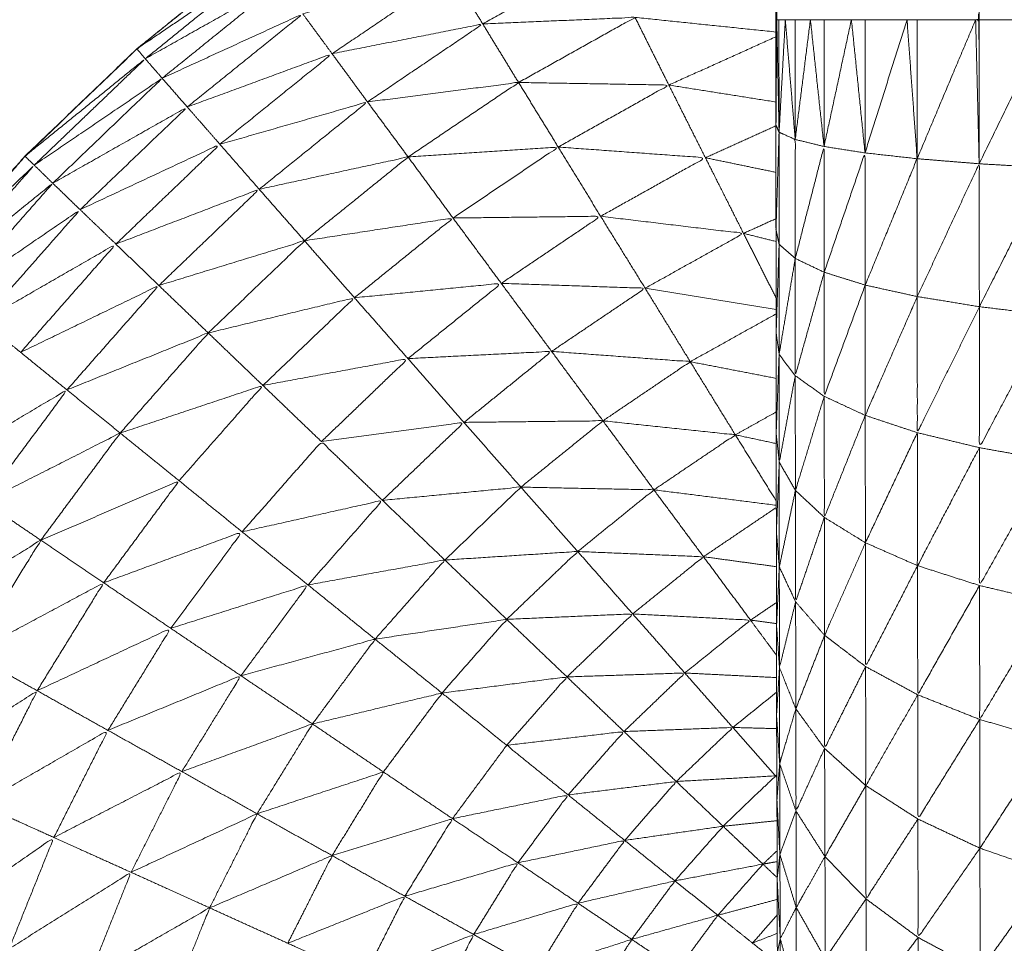
# Model space of a CAD drawing. Units: millimetres. Extents: x 2071.61 to 2078.43, y 2339.97 to 2348.38.
# Drawn here: x 2074.96 to 2074.96, y 2347.48 to 2347.49 of the extents above; entities that cross this region are included whole.
import ezdxf

# ---------------------------------------------------------------- set-up
doc = ezdxf.new("R2010")
doc.units = ezdxf.units.MM
doc.layers.get('0').update_dxf_attribs({"lineweight": 5})

msp = doc.modelspace()

# ---------------------------------------------------------------- linework, layer by layer
for points, knots in [([(2074.9625025, 2347.5031547), (2074.962502, 2347.5029842), (2074.9625015, 2347.5028137), (2074.962501, 2347.5026262), (2074.9625005, 2347.5024387), (2074.9625, 2347.5022352), (2074.9624995, 2347.5020317), (2074.9624985, 2347.5018137), (2074.9624975, 2347.5015957), (2074.9624975, 2347.5013647), (2074.9624975, 2347.5011337), (2074.962497, 2347.5008917), (2074.9624965, 2347.5006497), (2074.962496, 2347.5003982), (2074.9624955, 2347.5001467), (2074.9624955, 2347.4998872), (2074.9624955, 2347.4996277), (2074.962495, 2347.4993627), (2074.9624945, 2347.4990977), (2074.9624945, 2347.4988287), (2074.9624945, 2347.4985597), (2074.9624945, 2347.4982887), (2074.9624945, 2347.4980177), (2074.9624945, 2347.4925177), (2074.9624945, 2347.4870177), (2074.9624945, 2347.4867467), (2074.9624945, 2347.4864757), (2074.9624945, 2347.4862072), (2074.9624945, 2347.4859387), (2074.962495, 2347.4856732), (2074.9624955, 2347.4854077), (2074.9624955, 2347.4851487), (2074.9624955, 2347.4848897), (2074.962496, 2347.4846382), (2074.9624965, 2347.4843867), (2074.962497, 2347.4841442), (2074.9624975, 2347.4839017), (2074.9624975, 2347.4836712), (2074.9624975, 2347.4834407), (2074.9624985, 2347.4832227), (2074.9624995, 2347.4830047), (2074.9625, 2347.4828012), (2074.9625005, 2347.4825977), (2074.962501, 2347.4824097), (2074.9625015, 2347.4822217), (2074.962502, 2347.4820517), (2074.9625025, 2347.4818817)], [-13, -13, -13, -12, -12, -11, -11, -10, -10, -9, -9, -8, -8, -7, -7, -6, -6, -5, -5, -4, -4, -3, -3, -2, -2, -1, -1, 0, 0, 1, 1, 2, 2, 3, 3, 4, 4, 5, 5, 6, 6, 7, 7, 8, 8, 9, 9, 10, 10, 10]), ([(2074.9624945, 2347.4870177), (2074.9624965, 2347.4870177), (2074.9624985, 2347.4870177), (2074.9624985, 2347.4925177), (2074.9624985, 2347.4980177)], [1, 1, 1, 2, 2, 3, 3, 3]), ([(2074.9635215, 2347.4870177), (2074.9635305, 2347.4870177), (2074.9635395, 2347.4870177), (2074.9635395, 2347.4925177), (2074.9635395, 2347.4980177)], [0, 0, 0, 1, 1, 2, 2, 2]), ([(2074.9560125, 2347.4798177), (2074.9560335, 2347.4802162), (2074.9560545, 2347.4806147), (2074.956105, 2347.4810102), (2074.9561555, 2347.4814057), (2074.9562395, 2347.4817952), (2074.9563235, 2347.4821847), (2074.9564405, 2347.4825657), (2074.9565575, 2347.4829467), (2074.956706, 2347.4833167), (2074.9568545, 2347.4836867), (2074.957034, 2347.4840422), (2074.9572135, 2347.4843977), (2074.9574225, 2347.4847372), (2074.9576315, 2347.4850767), (2074.9578685, 2347.4853972), (2074.9581055, 2347.4857177), (2074.9583685, 2347.4860167), (2074.9586315, 2347.4863157), (2074.9589195, 2347.4865917), (2074.9592075, 2347.4868677), (2074.9595175, 2347.4871182), (2074.9598275, 2347.4873687), (2074.960158, 2347.4875917), (2074.9604885, 2347.4878147), (2074.9608365, 2347.4880092), (2074.9611845, 2347.4882037), (2074.9615475, 2347.4883682), (2074.9619105, 2347.4885327), (2074.9622025, 2347.4886356), (2074.9624946, 2347.4887385)], [36, 36, 36, 37, 37, 38, 38, 39, 39, 40, 40, 41, 41, 42, 42, 43, 43, 44, 44, 45, 45, 46, 46, 47, 47, 48, 48, 49, 49, 50, 50, 50.77663, 50.77663, 50.77663]), ([(2074.9604888, 2347.4878142), (2074.9601592, 2347.4875915), (2074.9598295, 2347.4873687), (2074.9595191, 2347.4871182), (2074.9592086, 2347.4868678)], [24.00104, 24.00104, 24.00104, 25, 25, 25.999855, 25.999855, 25.999855]), ([(2074.9608255, 2347.4872577), (2074.961218, 2347.4873012), (2074.9616105, 2347.4873447), (2074.9612985, 2347.4871702), (2074.9609865, 2347.4869957)], [0, 0, 0, 1, 1, 2, 2, 2]), ([(2074.9592505, 2347.4868167), (2074.959229, 2347.4868422), (2074.9592075, 2347.4868677), (2074.959537, 2347.4870912), (2074.9598665, 2347.4873147), (2074.9595585, 2347.4870657), (2074.9592505, 2347.4868167)], [0, 0, 0, 1, 1, 2, 2, 3, 3, 3]), ([(2074.9600605, 2347.4870477), (2074.960443, 2347.4871527), (2074.9608255, 2347.4872577), (2074.9605185, 2347.4870502), (2074.9602115, 2347.4868427)], [0, 0, 0, 1, 1, 2, 2, 2]), ([(2074.9592505, 2347.4868167), (2074.9595975, 2347.4870117), (2074.9599445, 2347.4872067), (2074.959641, 2347.4869617), (2074.9593375, 2347.4867167)], [0, 0, 0, 1, 1, 2, 2, 2]), ([(2074.9593375, 2347.4867167), (2074.959699, 2347.4868822), (2074.9600605, 2347.4870477), (2074.9597635, 2347.4868082), (2074.9594665, 2347.4865687)], [0, 0, 0, 1, 1, 2, 2, 2]), ([(2074.9609865, 2347.4869957), (2074.961378, 2347.4870127), (2074.9617695, 2347.4870297), (2074.96147, 2347.4868622), (2074.9611705, 2347.4866947)], [0, 0, 0, 1, 1, 2, 2, 2]), ([(2074.9602115, 2347.4868427), (2074.960599, 2347.4869192), (2074.9609865, 2347.4869957), (2074.96069, 2347.4867952), (2074.9603935, 2347.4865947)], [0, 0, 0, 1, 1, 2, 2, 2]), ([(2074.959208, 2347.4868672), (2074.9589208, 2347.4865914), (2074.9586335, 2347.4863157), (2074.95837, 2347.4860167), (2074.9581065, 2347.4857177)], [26.000961, 26.000961, 26.000961, 27, 27, 28, 28, 28]), ([(2074.9594665, 2347.4865687), (2074.959839, 2347.4867057), (2074.9602115, 2347.4868427), (2074.959923, 2347.4866097), (2074.9596345, 2347.4863767)], [0, 0, 0, 1, 1, 2, 2, 2]), ([(2074.9586795, 2347.4862697), (2074.9586555, 2347.4862927), (2074.9586315, 2347.4863157), (2074.958941, 2347.4865662), (2074.9592505, 2347.4868167), (2074.958965, 2347.4865432), (2074.9586795, 2347.4862697)], [0, 0, 0, 1, 1, 2, 2, 3, 3, 3]), ([(2074.9586795, 2347.4862697), (2074.9590085, 2347.4864932), (2074.9593375, 2347.4867167), (2074.959056, 2347.4864467), (2074.9587745, 2347.4861767)], [0, 0, 0, 1, 1, 2, 2, 2]), ([(2074.9603935, 2347.4865947), (2074.960782, 2347.4866447), (2074.9611705, 2347.4866947), (2074.9608865, 2347.4865032), (2074.9606025, 2347.4863117)], [0, 0, 0, 1, 1, 2, 2, 2]), ([(2074.9611705, 2347.4866947), (2074.961557, 2347.4866882), (2074.9619435, 2347.4866817), (2074.961659, 2347.4865222), (2074.9613745, 2347.4863627)], [0, 0, 0, 1, 1, 2, 2, 2]), ([(2074.9596345, 2347.4863767), (2074.960014, 2347.4864857), (2074.9603935, 2347.4865947), (2074.960115, 2347.4863702), (2074.9598365, 2347.4861457)], [0, 0, 0, 1, 1, 2, 2, 2]), ([(2074.9587745, 2347.4861767), (2074.9591205, 2347.4863727), (2074.9594665, 2347.4865687), (2074.959191, 2347.4863047), (2074.9589155, 2347.4860407)], [0, 0, 0, 1, 1, 2, 2, 2]), ([(2074.9625105, 2347.4858627), (2074.9625105, 2347.4861507), (2074.9625105, 2347.4864387), (2074.9625025, 2347.4861887), (2074.9624945, 2347.4859387)], [0, 0, 0, 1, 1, 2, 2, 2]), ([(2074.9625105, 2347.4864387), (2074.962552, 2347.4864202), (2074.9625935, 2347.4864017), (2074.9625935, 2347.4860957), (2074.9625935, 2347.4857897)], [0, 0, 0, 1, 1, 2, 2, 2]), ([(2074.9589155, 2347.4860407), (2074.959275, 2347.4862087), (2074.9596345, 2347.4863767), (2074.959367, 2347.4861202), (2074.9590995, 2347.4858637)], [0, 0, 0, 1, 1, 2, 2, 2]), ([(2074.9606025, 2347.4863117), (2074.9609885, 2347.4863372), (2074.9613745, 2347.4863627), (2074.961104, 2347.4861802), (2074.9608335, 2347.4859977)], [0, 0, 0, 1, 1, 2, 2, 2]), ([(2074.9613745, 2347.4863627), (2074.961753, 2347.4863352), (2074.9621315, 2347.4863077), (2074.961862, 2347.4861572), (2074.9615925, 2347.4860067)], [0, 0, 0, 1, 1, 2, 2, 2]), ([(2074.9627425, 2347.4857187), (2074.962742, 2347.4860422), (2074.9627415, 2347.4863657), (2074.9626675, 2347.4860777), (2074.9625935, 2347.4857897)], [0, 0, 0, 1, 1, 2, 2, 2]), ([(2074.9629535, 2347.4856527), (2074.962953, 2347.4859927), (2074.9629525, 2347.4863327), (2074.9628475, 2347.4860257), (2074.9627425, 2347.4857187)], [0, 0, 0, 1, 1, 2, 2, 2]), ([(2074.9598365, 2347.4861457), (2074.9602195, 2347.4862287), (2074.9606025, 2347.4863117), (2074.960336, 2347.4860962), (2074.9600695, 2347.4858807)], [0, 0, 0, 1, 1, 2, 2, 2]), ([(2074.9632215, 2347.4855937), (2074.963221, 2347.4859482), (2074.9632205, 2347.4863027), (2074.963087, 2347.4859777), (2074.9629535, 2347.4856527)], [0, 0, 0, 1, 1, 2, 2, 2]), ([(2074.9635405, 2347.4855417), (2074.96354, 2347.4859092), (2074.9635395, 2347.4862767), (2074.9633805, 2347.4859352), (2074.9632215, 2347.4855937)], [0, 0, 0, 1, 1, 2, 2, 2]), ([(2074.9581565, 2347.4856757), (2074.958131, 2347.4856967), (2074.9581055, 2347.4857177), (2074.9583925, 2347.4859937), (2074.9586795, 2347.4862697), (2074.958418, 2347.4859727), (2074.9581565, 2347.4856757)], [0, 0, 0, 1, 1, 2, 2, 3, 3, 3]), ([(2074.9639025, 2347.4854977), (2074.9639025, 2347.4858767), (2074.9639025, 2347.4862557), (2074.9637215, 2347.4858987), (2074.9635405, 2347.4855417)], [0, 0, 0, 1, 1, 2, 2, 2]), ([(2074.9581565, 2347.4856757), (2074.9584655, 2347.4859262), (2074.9587745, 2347.4861767), (2074.958517, 2347.4858837), (2074.9582595, 2347.4855907)], [0, 0, 0, 1, 1, 2, 2, 2]), ([(2074.9590995, 2347.4858637), (2074.959468, 2347.4860047), (2074.9598365, 2347.4861457), (2074.9595785, 2347.4858982), (2074.9593205, 2347.4856507)], [0, 0, 0, 1, 1, 2, 2, 2]), ([(2074.9582595, 2347.4855907), (2074.9585875, 2347.4858157), (2074.9589155, 2347.4860407), (2074.9586635, 2347.4857542), (2074.9584115, 2347.4854677)], [0, 0, 0, 1, 1, 2, 2, 2]), ([(2074.9600695, 2347.4858807), (2074.9604515, 2347.4859392), (2074.9608335, 2347.4859977), (2074.96058, 2347.4857927), (2074.9603265, 2347.4855877)], [0, 0, 0, 1, 1, 2, 2, 2]), ([(2074.9608335, 2347.4859977), (2074.961213, 2347.4860022), (2074.9615925, 2347.4860067), (2074.961337, 2347.4858342), (2074.9610815, 2347.4856617)], [0, 0, 0, 1, 1, 2, 2, 2]), ([(2074.9615925, 2347.4860067), (2074.96196, 2347.4859627), (2074.9623275, 2347.4859187), (2074.9620745, 2347.4857777), (2074.9618215, 2347.4856367)], [0, 0, 0, 1, 1, 2, 2, 2]), ([(2074.9682905, 2347.4859387), (2074.9682815, 2347.4859007), (2074.9682725, 2347.4858627), (2074.9682295, 2347.4858262), (2074.9681865, 2347.4857897), (2074.9681105, 2347.4857542), (2074.9680345, 2347.4857187), (2074.967928, 2347.4856857), (2074.9678215, 2347.4856527), (2074.9676865, 2347.4856232), (2074.9675515, 2347.4855937), (2074.967391, 2347.4855677), (2074.9672305, 2347.4855417), (2074.9670485, 2347.4855197), (2074.9668665, 2347.4854977), (2074.966667, 2347.4854812), (2074.9664675, 2347.4854647), (2074.966256, 2347.4854532), (2074.9660445, 2347.4854417), (2074.965825, 2347.4854362), (2074.9656055, 2347.4854307), (2074.9653835, 2347.4854307), (2074.9651615, 2347.4854307), (2074.964942, 2347.4854362), (2074.9647225, 2347.4854417), (2074.964511, 2347.4854532), (2074.9642995, 2347.4854647), (2074.964101, 2347.4854812), (2074.9639025, 2347.4854977), (2074.9637215, 2347.4855197), (2074.9635405, 2347.4855417), (2074.963381, 2347.4855677), (2074.9632215, 2347.4855937), (2074.9630875, 2347.4856232), (2074.9629535, 2347.4856527), (2074.962848, 2347.4856857), (2074.9627425, 2347.4857187), (2074.962668, 2347.4857542), (2074.9625935, 2347.4857897), (2074.962552, 2347.4858262), (2074.9625105, 2347.4858627), (2074.9625025, 2347.4859007), (2074.9624945, 2347.4859387), (2074.9624946, 2347.4859388), (2074.9624947, 2347.4859389)], [10, 10, 10, 11, 11, 12, 12, 13, 13, 14, 14, 15, 15, 16, 16, 17, 17, 18, 18, 19, 19, 20, 20, 21, 21, 22, 22, 23, 23, 24, 24, 25, 25, 26, 26, 27, 27, 28, 28, 29, 29, 30, 30, 31, 31, 31.002603, 31.002603, 31.002603]), ([(2074.9593205, 2347.4856507), (2074.959695, 2347.4857657), (2074.9600695, 2347.4858807), (2074.959822, 2347.4856437), (2074.9595745, 2347.4854067)], [0, 0, 0, 1, 1, 2, 2, 2]), ([(2074.9625935, 2347.4857897), (2074.962552, 2347.4855432), (2074.9625105, 2347.4852967), (2074.9625105, 2347.4855797), (2074.9625105, 2347.4858627)], [0, 0, 0, 1, 1, 2, 2, 2]), ([(2074.9584115, 2347.4854677), (2074.9587555, 2347.4856657), (2074.9590995, 2347.4858637), (2074.9588545, 2347.4855852), (2074.9586095, 2347.4853067)], [0, 0, 0, 1, 1, 2, 2, 2]), ([(2074.9627425, 2347.4857187), (2074.962668, 2347.4854527), (2074.9625935, 2347.4851867), (2074.9625935, 2347.4854882), (2074.9625935, 2347.4857897)], [0, 0, 0, 1, 1, 2, 2, 2]), ([(2074.9629535, 2347.4856527), (2074.962848, 2347.4853667), (2074.9627425, 2347.4850807), (2074.9627425, 2347.4853997), (2074.9627425, 2347.4857187)], [0, 0, 0, 1, 1, 2, 2, 2]), ([(2074.9603265, 2347.4855877), (2074.960704, 2347.4856247), (2074.9610815, 2347.4856617), (2074.9608415, 2347.4854682), (2074.9606015, 2347.4852747)], [0, 0, 0, 1, 1, 2, 2, 2]), ([(2074.9610815, 2347.4856617), (2074.9614515, 2347.4856492), (2074.9618215, 2347.4856367), (2074.961581, 2347.4854742), (2074.9613405, 2347.4853117)], [0, 0, 0, 1, 1, 2, 2, 2]), ([(2074.9586095, 2347.4853067), (2074.958965, 2347.4854787), (2074.9593205, 2347.4856507), (2074.959084, 2347.4853822), (2074.9588475, 2347.4851137)], [0, 0, 0, 1, 1, 2, 2, 2]), ([(2074.9632215, 2347.4855937), (2074.9630875, 2347.4852882), (2074.9629535, 2347.4849827), (2074.9629535, 2347.4853177), (2074.9629535, 2347.4856527)], [0, 0, 0, 1, 1, 2, 2, 2]), ([(2074.9595745, 2347.4854067), (2074.9599505, 2347.4854972), (2074.9603265, 2347.4855877), (2074.960091, 2347.4853622), (2074.9598555, 2347.4851367)], [0, 0, 0, 1, 1, 2, 2, 2]), ([(2074.9635405, 2347.4855417), (2074.963381, 2347.4852177), (2074.9632215, 2347.4848937), (2074.9632215, 2347.4852437), (2074.9632215, 2347.4855937)], [0, 0, 0, 1, 1, 2, 2, 2]), ([(2074.9639025, 2347.4854977), (2074.9637215, 2347.4851572), (2074.9635405, 2347.4848167), (2074.9635405, 2347.4851792), (2074.9635405, 2347.4855417)], [0, 0, 0, 1, 1, 2, 2, 2]), ([(2074.9588475, 2347.4851137), (2074.959211, 2347.4852602), (2074.9595745, 2347.4854067), (2074.959348, 2347.4851492), (2074.9591215, 2347.4848917)], [0, 0, 0, 1, 1, 2, 2, 2]), ([(2074.9606015, 2347.4852747), (2074.960971, 2347.4852932), (2074.9613405, 2347.4853117), (2074.961115, 2347.4851292), (2074.9608895, 2347.4849467)], [0, 0, 0, 1, 1, 2, 2, 2]), ([(2074.9613405, 2347.4853117), (2074.961697, 2347.4852852), (2074.9620535, 2347.4852587), (2074.961829, 2347.4851067), (2074.9616045, 2347.4849547)], [0, 0, 0, 1, 1, 2, 2, 2]), ([(2074.9598555, 2347.4851367), (2074.9602285, 2347.4852057), (2074.9606015, 2347.4852747), (2074.960379, 2347.4850612), (2074.9601565, 2347.4848477)], [0, 0, 0, 1, 1, 2, 2, 2]), ([(2074.9625935, 2347.4851867), (2074.9625525, 2347.4849642), (2074.9625115, 2347.4847417), (2074.962511, 2347.4850192), (2074.9625105, 2347.4852967)], [0, 0, 0, 1, 1, 2, 2, 2]), ([(2074.9627425, 2347.4850807), (2074.9626685, 2347.4848387), (2074.9625945, 2347.4845967), (2074.962594, 2347.4848917), (2074.9625935, 2347.4851867)], [0, 0, 0, 1, 1, 2, 2, 2]), ([(2074.9581685, 2347.4847107), (2074.958508, 2347.4849122), (2074.9588475, 2347.4851137), (2074.958635, 2347.4848257), (2074.9584225, 2347.4845377)], [0, 0, 0, 1, 1, 2, 2, 2]), ([(2074.9591215, 2347.4848917), (2074.9594885, 2347.4850142), (2074.9598555, 2347.4851367), (2074.95964, 2347.4848917), (2074.9594245, 2347.4846467)], [0, 0, 0, 1, 1, 2, 2, 2]), ([(2074.9629535, 2347.4849827), (2074.9628485, 2347.4847202), (2074.9627435, 2347.4844577), (2074.962743, 2347.4847692), (2074.9627425, 2347.4850807)], [0, 0, 0, 1, 1, 2, 2, 2]), ([(2074.9608895, 2347.4849467), (2074.961247, 2347.4849507), (2074.9616045, 2347.4849547), (2074.9613935, 2347.4847842), (2074.9611825, 2347.4846137)], [0, 0, 0, 1, 1, 2, 2, 2]), ([(2074.9616045, 2347.4849547), (2074.961945, 2347.4849187), (2074.9622855, 2347.4848827), (2074.962076, 2347.4847412), (2074.9618665, 2347.4845997)], [0, 0, 0, 1, 1, 2, 2, 2]), ([(2074.9601565, 2347.4848477), (2074.960523, 2347.4848972), (2074.9608895, 2347.4849467), (2074.96068, 2347.4847462), (2074.9604705, 2347.4845457)], [0, 0, 0, 1, 1, 2, 2, 2]), ([(2074.9584225, 2347.4845377), (2074.958772, 2347.4847147), (2074.9591215, 2347.4848917), (2074.9589175, 2347.4846162), (2074.9587135, 2347.4843407)], [0, 0, 0, 1, 1, 2, 2, 2]), ([(2074.9635405, 2347.4848167), (2074.9633815, 2347.4845132), (2074.9632225, 2347.4842097), (2074.963222, 2347.4845517), (2074.9632215, 2347.4848937)], [0, 0, 0, 1, 1, 2, 2, 2]), ([(2074.9604705, 2347.4845457), (2074.9603135, 2347.4846967), (2074.9601565, 2347.4848477), (2074.9599525, 2347.4846157), (2074.9597485, 2347.4843837)], [0, 0, 0, 1, 1, 2, 2, 2]), ([(2074.9639025, 2347.4847517), (2074.963722, 2347.4844297), (2074.9635415, 2347.4841077), (2074.963541, 2347.4844622), (2074.9635405, 2347.4848167)], [0, 0, 0, 1, 1, 2, 2, 2]), ([(2074.9625945, 2347.4845967), (2074.962553, 2347.4844002), (2074.9625115, 2347.4842037), (2074.9625115, 2347.4844727), (2074.9625115, 2347.4847417)], [0, 0, 0, 1, 1, 2, 2, 2]), ([(2074.9587135, 2347.4843407), (2074.959069, 2347.4844937), (2074.9594245, 2347.4846467), (2074.9592305, 2347.4843842), (2074.9590365, 2347.4841217)], [0, 0, 0, 1, 1, 2, 2, 2]), ([(2074.9604705, 2347.4845457), (2074.9608265, 2347.4845797), (2074.9611825, 2347.4846137), (2074.960987, 2347.4844262), (2074.9607915, 2347.4842387)], [0, 0, 0, 1, 1, 2, 2, 2]), ([(2074.9611825, 2347.4846137), (2074.9615245, 2347.4846067), (2074.9618665, 2347.4845997), (2074.9616705, 2347.4844412), (2074.9614745, 2347.4842827)], [0, 0, 0, 1, 1, 2, 2, 2]), ([(2074.9627435, 2347.4844577), (2074.9626695, 2347.4842407), (2074.9625955, 2347.4840237), (2074.962595, 2347.4843102), (2074.9625945, 2347.4845967)], [0, 0, 0, 1, 1, 2, 2, 2]), ([(2074.9597485, 2347.4843837), (2074.9601095, 2347.4844647), (2074.9604705, 2347.4845457), (2074.960279, 2347.4843282), (2074.9600875, 2347.4841107)], [0, 0, 0, 1, 1, 2, 2, 2]), ([(2074.9629545, 2347.4843277), (2074.9628495, 2347.4840897), (2074.9627445, 2347.4838517), (2074.962744, 2347.4841547), (2074.9627435, 2347.4844577)], [0, 0, 0, 1, 1, 2, 2, 2]), ([(2074.9580465, 2347.4839287), (2074.95838, 2347.4841347), (2074.9587135, 2347.4843407), (2074.958534, 2347.4840487), (2074.9583545, 2347.4837567)], [0, 0, 0, 1, 1, 2, 2, 2]), ([(2074.9590365, 2347.4841217), (2074.9593925, 2347.4842527), (2074.9597485, 2347.4843837), (2074.959565, 2347.4841357), (2074.9593815, 2347.4838877)], [0, 0, 0, 1, 1, 2, 2, 2]), ([(2074.9632225, 2347.4842097), (2074.963089, 2347.4839502), (2074.9629555, 2347.4836907), (2074.962955, 2347.4840092), (2074.9629545, 2347.4843277)], [0, 0, 0, 1, 1, 2, 2, 2]), ([(2074.9607915, 2347.4842387), (2074.961133, 2347.4842607), (2074.9614745, 2347.4842827), (2074.961292, 2347.4841082), (2074.9611095, 2347.4839337)], [0, 0, 0, 1, 1, 2, 2, 2]), ([(2074.9614745, 2347.4842827), (2074.961798, 2347.4842692), (2074.9621215, 2347.4842557), (2074.9619395, 2347.4841087), (2074.9617575, 2347.4839617)], [0, 0, 0, 1, 1, 2, 2, 2]), ([(2074.9600875, 2347.4841107), (2074.9604395, 2347.4841747), (2074.9607915, 2347.4842387), (2074.960612, 2347.4840352), (2074.9604325, 2347.4838317)], [0, 0, 0, 1, 1, 2, 2, 2]), ([(2074.9625955, 2347.4840237), (2074.962554, 2347.4838547), (2074.9625125, 2347.4836857), (2074.962512, 2347.4839447), (2074.9625115, 2347.4842037)], [0, 0, 0, 1, 1, 2, 2, 2]), ([(2074.9635415, 2347.4841077), (2074.9633825, 2347.4838267), (2074.9632235, 2347.4835457), (2074.963223, 2347.4838777), (2074.9632225, 2347.4842097)], [0, 0, 0, 1, 1, 2, 2, 2]), ([(2074.9583545, 2347.4837567), (2074.9586955, 2347.4839392), (2074.9590365, 2347.4841217), (2074.9588655, 2347.4838442), (2074.9586945, 2347.4835667)], [0, 0, 0, 1, 1, 2, 2, 2]), ([(2074.9593815, 2347.4838877), (2074.9597345, 2347.4839992), (2074.9600875, 2347.4841107), (2074.959915, 2347.4838772), (2074.9597425, 2347.4836437)], [0, 0, 0, 1, 1, 2, 2, 2]), ([(2074.9639035, 2347.4840217), (2074.963723, 2347.4837202), (2074.9635425, 2347.4834187), (2074.963542, 2347.4837632), (2074.9635415, 2347.4841077)], [0, 0, 0, 1, 1, 2, 2, 2]), ([(2074.9627445, 2347.4838517), (2074.9626705, 2347.4836627), (2074.9625965, 2347.4834737), (2074.962596, 2347.4837487), (2074.9625955, 2347.4840237)], [0, 0, 0, 1, 1, 2, 2, 2]), ([(2074.9611095, 2347.4839337), (2074.9614335, 2347.4839477), (2074.9617575, 2347.4839617), (2074.9615885, 2347.4837997), (2074.9614195, 2347.4836377)], [0, 0, 0, 1, 1, 2, 2, 2]), ([(2074.9617575, 2347.4839617), (2074.9620605, 2347.4839457), (2074.9623635, 2347.4839297), (2074.9621945, 2347.4837937), (2074.9620255, 2347.4836577)], [0, 0, 0, 1, 1, 2, 2, 2]), ([(2074.9604325, 2347.4838317), (2074.960771, 2347.4838827), (2074.9611095, 2347.4839337), (2074.960943, 2347.4837442), (2074.9607765, 2347.4835547)], [0, 0, 0, 1, 1, 2, 2, 2]), ([(2074.9586945, 2347.4835667), (2074.959038, 2347.4837272), (2074.9593815, 2347.4838877), (2074.95922, 2347.4836252), (2074.9590585, 2347.4833627)], [0, 0, 0, 1, 1, 2, 2, 2]), ([(2074.9629555, 2347.4836907), (2074.96285, 2347.4834802), (2074.9627445, 2347.4832697), (2074.9627445, 2347.4835607), (2074.9627445, 2347.4838517)], [0, 0, 0, 1, 1, 2, 2, 2]), ([(2074.9597425, 2347.4836437), (2074.9600875, 2347.4837377), (2074.9604325, 2347.4838317), (2074.9602715, 2347.4836137), (2074.9601105, 2347.4833957)], [0, 0, 0, 1, 1, 2, 2, 2]), ([(2074.9625965, 2347.4834737), (2074.962555, 2347.4833327), (2074.9625135, 2347.4831917), (2074.962513, 2347.4834387), (2074.9625125, 2347.4836857)], [0, 0, 0, 1, 1, 2, 2, 2]), ([(2074.9632235, 2347.4835457), (2074.96309, 2347.4833122), (2074.9629565, 2347.4830787), (2074.962956, 2347.4833847), (2074.9629555, 2347.4836907)], [0, 0, 0, 1, 1, 2, 2, 2]), ([(2074.9590585, 2347.4833627), (2074.9594005, 2347.4835032), (2074.9597425, 2347.4836437), (2074.9595905, 2347.4833972), (2074.9594385, 2347.4831507)], [0, 0, 0, 1, 1, 2, 2, 2]), ([(2074.9607765, 2347.4835547), (2074.961098, 2347.4835962), (2074.9614195, 2347.4836377), (2074.9612645, 2347.4834617), (2074.9611095, 2347.4832857)], [0, 0, 0, 1, 1, 2, 2, 2]), ([(2074.9614195, 2347.4836377), (2074.9617225, 2347.4836477), (2074.9620255, 2347.4836577), (2074.961869, 2347.4835072), (2074.9617125, 2347.4833567)], [0, 0, 0, 1, 1, 2, 2, 2]), ([(2074.9580455, 2347.4831447), (2074.95837, 2347.4833557), (2074.9586945, 2347.4835667), (2074.9585475, 2347.4832752), (2074.9584005, 2347.4829837)], [0, 0, 0, 1, 1, 2, 2, 2]), ([(2074.9601105, 2347.4833957), (2074.9604435, 2347.4834752), (2074.9607765, 2347.4835547), (2074.960626, 2347.4833517), (2074.9604755, 2347.4831487)], [0, 0, 0, 1, 1, 2, 2, 2]), ([(2074.9635425, 2347.4834187), (2074.9633835, 2347.4831627), (2074.9632245, 2347.4829067), (2074.963224, 2347.4832262), (2074.9632235, 2347.4835457)], [0, 0, 0, 1, 1, 2, 2, 2]), ([(2074.9627445, 2347.4832697), (2074.962671, 2347.4831087), (2074.9625975, 2347.4829477), (2074.962597, 2347.4832107), (2074.9625965, 2347.4834737)], [0, 0, 0, 1, 1, 2, 2, 2]), ([(2074.9594385, 2347.4831507), (2074.9597745, 2347.4832732), (2074.9601105, 2347.4833957), (2074.959968, 2347.4831647), (2074.9598255, 2347.4829337)], [0, 0, 0, 1, 1, 2, 2, 2]), ([(2074.9584005, 2347.4829837), (2074.9587295, 2347.4831732), (2074.9590585, 2347.4833627), (2074.9589195, 2347.4830872), (2074.9587805, 2347.4828117)], [0, 0, 0, 1, 1, 2, 2, 2]), ([(2074.9611095, 2347.4832857), (2074.961411, 2347.4833212), (2074.9617125, 2347.4833567), (2074.961569, 2347.4831937), (2074.9614255, 2347.4830307)], [0, 0, 0, 1, 1, 2, 2, 2]), ([(2074.9617125, 2347.4833567), (2074.9619925, 2347.4833672), (2074.9622725, 2347.4833777), (2074.962127, 2347.4832387), (2074.9619815, 2347.4830997)], [0, 0, 0, 1, 1, 2, 2, 2]), ([(2074.9614255, 2347.4830307), (2074.9612675, 2347.4831582), (2074.9611095, 2347.4832857), (2074.96097, 2347.4830972), (2074.9608305, 2347.4829087)], [0, 0, 0, 1, 1, 2, 2, 2]), ([(2074.9629565, 2347.4830787), (2074.9628515, 2347.4828962), (2074.9627465, 2347.4827137), (2074.9627455, 2347.4829917), (2074.9627445, 2347.4832697)], [0, 0, 0, 1, 1, 2, 2, 2]), ([(2074.9625975, 2347.4829477), (2074.962556, 2347.4828367), (2074.9625145, 2347.4827257), (2074.962514, 2347.4829587), (2074.9625135, 2347.4831917)], [0, 0, 0, 1, 1, 2, 2, 2]), ([(2074.9587805, 2347.4828117), (2074.9591095, 2347.4829812), (2074.9594385, 2347.4831507), (2074.959308, 2347.4828917), (2074.9591775, 2347.4826327)], [0, 0, 0, 1, 1, 2, 2, 2]), ([(2074.9598255, 2347.4829337), (2074.9601505, 2347.4830412), (2074.9604755, 2347.4831487), (2074.9603435, 2347.4829337), (2074.9602115, 2347.4827187)], [0, 0, 0, 1, 1, 2, 2, 2]), ([(2074.9619815, 2347.4830997), (2074.962237, 2347.4831142), (2074.9624925, 2347.4831287), (2074.9623575, 2347.4829992), (2074.9622225, 2347.4828697)], [0, 0, 0, 1, 1, 2, 2, 2]), ([(2074.9614255, 2347.4830307), (2074.9617035, 2347.4830652), (2074.9619815, 2347.4830997), (2074.961849, 2347.4829482), (2074.9617165, 2347.4827967)], [0, 0, 0, 1, 1, 2, 2, 2]), ([(2074.9632245, 2347.4829067), (2074.963091, 2347.4827012), (2074.9629575, 2347.4824957), (2074.962957, 2347.4827872), (2074.9629565, 2347.4830787)], [0, 0, 0, 1, 1, 2, 2, 2]), ([(2074.9608305, 2347.4829087), (2074.961128, 2347.4829697), (2074.9614255, 2347.4830307), (2074.9612965, 2347.4828562), (2074.9611675, 2347.4826817)], [0, 0, 0, 1, 1, 2, 2, 2]), ([(2074.9591775, 2347.4826327), (2074.9595015, 2347.4827832), (2074.9598255, 2347.4829337), (2074.9597035, 2347.4826917), (2074.9595815, 2347.4824497)], [0, 0, 0, 1, 1, 2, 2, 2]), ([(2074.9627465, 2347.4827137), (2074.9626725, 2347.4825827), (2074.9625985, 2347.4824517), (2074.962598, 2347.4826997), (2074.9625975, 2347.4829477)], [0, 0, 0, 1, 1, 2, 2, 2]), ([(2074.9602115, 2347.4827187), (2074.960521, 2347.4828137), (2074.9608305, 2347.4829087), (2074.960708, 2347.4827092), (2074.9605855, 2347.4825097)], [0, 0, 0, 1, 1, 2, 2, 2]), ([(2074.9635435, 2347.4827567), (2074.9633845, 2347.4825272), (2074.9632255, 2347.4822977), (2074.963225, 2347.4826022), (2074.9632245, 2347.4829067)], [0, 0, 0, 1, 1, 2, 2, 2]), ([(2074.9617165, 2347.4827967), (2074.9619695, 2347.4828332), (2074.9622225, 2347.4828697), (2074.9620985, 2347.4827292), (2074.9619745, 2347.4825887)], [0, 0, 0, 1, 1, 2, 2, 2]), ([(2074.9581575, 2347.4823787), (2074.958469, 2347.4825952), (2074.9587805, 2347.4828117), (2074.9586655, 2347.4825257), (2074.9585505, 2347.4822397)], [0, 0, 0, 1, 1, 2, 2, 2]), ([(2074.9611675, 2347.4826817), (2074.961442, 2347.4827392), (2074.9617165, 2347.4827967), (2074.9615965, 2347.4826352), (2074.9614765, 2347.4824737)], [0, 0, 0, 1, 1, 2, 2, 2]), ([(2074.9625985, 2347.4824517), (2074.9625575, 2347.4823712), (2074.9625165, 2347.4822907), (2074.9625155, 2347.4825082), (2074.9625145, 2347.4827257)], [0, 0, 0, 1, 1, 2, 2, 2]), ([(2074.9639055, 2347.4826317), (2074.963725, 2347.4823787), (2074.9635445, 2347.4821257), (2074.963544, 2347.4824412), (2074.9635435, 2347.4827567)], [0, 0, 0, 1, 1, 2, 2, 2]), ([(2074.9595815, 2347.4824497), (2074.9598965, 2347.4825842), (2074.9602115, 2347.4827187), (2074.9600975, 2347.4824932), (2074.9599835, 2347.4822677)], [0, 0, 0, 1, 1, 2, 2, 2]), ([(2074.9605855, 2347.4825097), (2074.9608765, 2347.4825957), (2074.9611675, 2347.4826817), (2074.9610535, 2347.4824972), (2074.9609395, 2347.4823127)], [0, 0, 0, 1, 1, 2, 2, 2]), ([(2074.9619745, 2347.4825887), (2074.962201, 2347.4826317), (2074.9624275, 2347.4826747), (2074.9623115, 2347.4825432), (2074.9621955, 2347.4824117)], [0, 0, 0, 1, 1, 2, 2, 2]), ([(2074.9629575, 2347.4824957), (2074.9628525, 2347.4823422), (2074.9627475, 2347.4821887), (2074.962747, 2347.4824512), (2074.9627465, 2347.4827137)], [0, 0, 0, 1, 1, 2, 2, 2]), ([(2074.9585505, 2347.4822397), (2074.958864, 2347.4824362), (2074.9591775, 2347.4826327), (2074.9590695, 2347.4823637), (2074.9589615, 2347.4820947)], [0, 0, 0, 1, 1, 2, 2, 2]), ([(2074.9614765, 2347.4824737), (2074.9617255, 2347.4825312), (2074.9619745, 2347.4825887), (2074.9618635, 2347.4824382), (2074.9617525, 2347.4822877)], [0, 0, 0, 1, 1, 2, 2, 2]), ([(2074.9599835, 2347.4822677), (2074.9602845, 2347.4823887), (2074.9605855, 2347.4825097), (2074.96048, 2347.4823007), (2074.9603745, 2347.4820917)], [0, 0, 0, 1, 1, 2, 2, 2]), ([(2074.9609395, 2347.4823127), (2074.961208, 2347.4823932), (2074.9614765, 2347.4824737), (2074.961371, 2347.4823022), (2074.9612655, 2347.4821307)], [0, 0, 0, 1, 1, 2, 2, 2]), ([(2074.9632255, 2347.4822977), (2074.963092, 2347.4821207), (2074.9629585, 2347.4819437), (2074.962958, 2347.4822197), (2074.9629575, 2347.4824957)], [0, 0, 0, 1, 1, 2, 2, 2]), ([(2074.9589615, 2347.4820947), (2074.9592715, 2347.4822722), (2074.9595815, 2347.4824497), (2074.9594805, 2347.4821982), (2074.9593795, 2347.4819467)], [0, 0, 0, 1, 1, 2, 2, 2]), ([(2074.9627475, 2347.4821887), (2074.9626735, 2347.4820887), (2074.9625995, 2347.4819887), (2074.962599, 2347.4822202), (2074.9625985, 2347.4824517)], [0, 0, 0, 1, 1, 2, 2, 2]), ([(2074.9617525, 2347.4822877), (2074.961974, 2347.4823497), (2074.9621955, 2347.4824117), (2074.9620915, 2347.4822707), (2074.9619875, 2347.4821297)], [0, 0, 0, 1, 1, 2, 2, 2]), ([(2074.9603745, 2347.4820917), (2074.960657, 2347.4822022), (2074.9609395, 2347.4823127), (2074.960842, 2347.4821187), (2074.9607445, 2347.4819247)], [0, 0, 0, 1, 1, 2, 2, 2]), ([(2074.9612655, 2347.4821307), (2074.961509, 2347.4822092), (2074.9617525, 2347.4822877), (2074.961654, 2347.4821282), (2074.9615555, 2347.4819687)], [0, 0, 0, 1, 1, 2, 2, 2]), ([(2074.9625995, 2347.4819887), (2074.9625585, 2347.4819387), (2074.9625175, 2347.4818887), (2074.962517, 2347.4820897), (2074.9625165, 2347.4822907)], [0, 0, 0, 1, 1, 2, 2, 2]), ([(2074.9635445, 2347.4821257), (2074.9633855, 2347.4819242), (2074.9632265, 2347.4817227), (2074.963226, 2347.4820102), (2074.9632255, 2347.4822977)], [0, 0, 0, 1, 1, 2, 2, 2])]:
    msp.add_open_spline(points, degree=2, knots=knots)
for points in [[(2074.9608255, 2347.4872577), (2074.960906, 2347.4871267), (2074.9609865, 2347.4869957)], [(2074.9600605, 2347.4870477), (2074.960136, 2347.4869452), (2074.9602115, 2347.4868427)], [(2074.9617695, 2347.4870297), (2074.9621321, 2347.486992), (2074.9624946, 2347.4869543)], [(2074.9617695, 2347.4870297), (2074.9618565, 2347.4868557), (2074.9619435, 2347.4866817)], [(2074.9609865, 2347.4869957), (2074.9610785, 2347.4868452), (2074.9611705, 2347.4866947)], [(2074.9624985, 2347.4870177), (2074.9624965, 2347.4867467), (2074.9624945, 2347.4864757)], [(2074.9625105, 2347.4864387), (2074.9625045, 2347.4867282), (2074.9624985, 2347.4870177)], [(2074.9625095, 2347.4870177), (2074.962504, 2347.4870177), (2074.9624985, 2347.4870177)], [(2074.9625105, 2347.4864387), (2074.96251, 2347.4867282), (2074.9625095, 2347.4870177)], [(2074.9625425, 2347.4870177), (2074.962526, 2347.4870177), (2074.9625095, 2347.4870177)], [(2074.9625425, 2347.4870177), (2074.9625265, 2347.4867282), (2074.9625105, 2347.4864387)], [(2074.9625935, 2347.4864017), (2074.962568, 2347.4867097), (2074.9625425, 2347.4870177)], [(2074.9625935, 2347.4870177), (2074.962568, 2347.4870177), (2074.9625425, 2347.4870177)], [(2074.9625935, 2347.4864017), (2074.9625935, 2347.4867097), (2074.9625935, 2347.4870177)], [(2074.9626715, 2347.4870177), (2074.9626325, 2347.4867097), (2074.9625935, 2347.4864017)], [(2074.9626715, 2347.4870177), (2074.9626325, 2347.4870177), (2074.9625935, 2347.4870177)], [(2074.9627415, 2347.4870177), (2074.9627065, 2347.4870177), (2074.9626715, 2347.4870177)], [(2074.9627415, 2347.4863657), (2074.9627065, 2347.4866917), (2074.9626715, 2347.4870177)], [(2074.9627415, 2347.4863657), (2074.9627415, 2347.4866917), (2074.9627415, 2347.4870177)], [(2074.9628825, 2347.4870177), (2074.962812, 2347.4866917), (2074.9627415, 2347.4863657)], [(2074.9628825, 2347.4870177), (2074.962812, 2347.4870177), (2074.9627415, 2347.4870177)], [(2074.9629525, 2347.4863327), (2074.9629175, 2347.4866752), (2074.9628825, 2347.4870177)], [(2074.9629525, 2347.4870177), (2074.9629175, 2347.4870177), (2074.9628825, 2347.4870177)], [(2074.9629525, 2347.4863327), (2074.9629525, 2347.4866752), (2074.9629525, 2347.4870177)], [(2074.9631685, 2347.4870177), (2074.9630605, 2347.4866752), (2074.9629525, 2347.4863327)], [(2074.9631685, 2347.4870177), (2074.9630605, 2347.4870177), (2074.9629525, 2347.4870177)], [(2074.9632205, 2347.4870177), (2074.9631945, 2347.4870177), (2074.9631685, 2347.4870177)], [(2074.9632205, 2347.4863027), (2074.9631945, 2347.4866602), (2074.9631685, 2347.4870177)], [(2074.9632205, 2347.4863027), (2074.9632205, 2347.4866602), (2074.9632205, 2347.4870177)], [(2074.9635215, 2347.4870177), (2074.963371, 2347.4866602), (2074.9632205, 2347.4863027)], [(2074.9635215, 2347.4870177), (2074.963371, 2347.4870177), (2074.9632205, 2347.4870177)], [(2074.9635395, 2347.4862767), (2074.9635305, 2347.4866472), (2074.9635215, 2347.4870177)], [(2074.9635395, 2347.4862767), (2074.9635395, 2347.4866472), (2074.9635395, 2347.4870177)], [(2074.9639015, 2347.4870177), (2074.9637205, 2347.4870177), (2074.9635395, 2347.4870177)], [(2074.9639015, 2347.4870177), (2074.9637205, 2347.4866472), (2074.9635395, 2347.4862767)], [(2074.9624946, 2347.4869299), (2074.9622191, 2347.4868058), (2074.9619435, 2347.4866817)], [(2074.9602115, 2347.4868427), (2074.9603025, 2347.4867187), (2074.9603935, 2347.4865947)], [(2074.9592505, 2347.4868167), (2074.959294, 2347.4867667), (2074.9593375, 2347.4867167)], [(2074.9593375, 2347.4867167), (2074.959402, 2347.4866427), (2074.9594665, 2347.4865687)], [(2074.9611705, 2347.4866947), (2074.9612725, 2347.4865287), (2074.9613745, 2347.4863627)], [(2074.9619435, 2347.4866817), (2074.9622192, 2347.4866379), (2074.9624948, 2347.4865942)], [(2074.9619435, 2347.4866817), (2074.9620375, 2347.4864947), (2074.9621315, 2347.4863077)], [(2074.9603935, 2347.4865947), (2074.960498, 2347.4864532), (2074.9606025, 2347.4863117)], [(2074.9594665, 2347.4865687), (2074.9595505, 2347.4864727), (2074.9596345, 2347.4863767)], [(2074.9624949, 2347.4864726), (2074.9623132, 2347.4863901), (2074.9621315, 2347.4863077)], [(2074.9625105, 2347.4864387), (2074.9625025, 2347.4864572), (2074.9624945, 2347.4864757)], [(2074.9596345, 2347.4863767), (2074.9597355, 2347.4862612), (2074.9598365, 2347.4861457)], [(2074.9627415, 2347.4863657), (2074.9626675, 2347.4863837), (2074.9625935, 2347.4864017)], [(2074.9613745, 2347.4863627), (2074.9614835, 2347.4861847), (2074.9615925, 2347.4860067)], [(2074.9629525, 2347.4863327), (2074.962847, 2347.4863492), (2074.9627415, 2347.4863657)], [(2074.9632205, 2347.4863027), (2074.9630865, 2347.4863177), (2074.9629525, 2347.4863327)], [(2074.9586795, 2347.4862697), (2074.958727, 2347.4862232), (2074.9587745, 2347.4861767)], [(2074.9606025, 2347.4863117), (2074.960718, 2347.4861547), (2074.9608335, 2347.4859977)], [(2074.9621315, 2347.4863077), (2074.962313, 2347.4862701), (2074.9624945, 2347.4862325)], [(2074.9621315, 2347.4863077), (2074.9622295, 2347.4861132), (2074.9623275, 2347.4859187)], [(2074.9635395, 2347.4862767), (2074.96338, 2347.4862897), (2074.9632205, 2347.4863027)], [(2074.9639025, 2347.4862557), (2074.963721, 2347.4862662), (2074.9635395, 2347.4862767)], [(2074.9587745, 2347.4861767), (2074.958845, 2347.4861087), (2074.9589155, 2347.4860407)], [(2074.9598365, 2347.4861457), (2074.959953, 2347.4860132), (2074.9600695, 2347.4858807)], [(2074.9589155, 2347.4860407), (2074.9590075, 2347.4859522), (2074.9590995, 2347.4858637)], [(2074.9608335, 2347.4859977), (2074.9609575, 2347.4858297), (2074.9610815, 2347.4856617)], [(2074.9615925, 2347.4860067), (2074.961707, 2347.4858217), (2074.9618215, 2347.4856367)], [(2074.9624949, 2347.4859945), (2074.9624112, 2347.4859566), (2074.9623275, 2347.4859187)], [(2074.9623275, 2347.4859187), (2074.9624111, 2347.4858979), (2074.9624947, 2347.485877)], [(2074.9623275, 2347.4859187), (2074.9624114, 2347.4857527), (2074.9624952, 2347.4855867)], [(2074.9590995, 2347.4858637), (2074.95921, 2347.4857572), (2074.9593205, 2347.4856507)], [(2074.9600695, 2347.4858807), (2074.960198, 2347.4857342), (2074.9603265, 2347.4855877)], [(2074.9624955, 2347.4854077), (2074.962503, 2347.4856352), (2074.9625105, 2347.4858627)], [(2074.9610815, 2347.4856617), (2074.961211, 2347.4854867), (2074.9613405, 2347.4853117)], [(2074.9593205, 2347.4856507), (2074.9594475, 2347.4855287), (2074.9595745, 2347.4854067)], [(2074.9618215, 2347.4856367), (2074.9621587, 2347.4855822), (2074.9624959, 2347.4855278)], [(2074.9618215, 2347.4856367), (2074.9619375, 2347.4854477), (2074.9620535, 2347.4852587)], [(2074.9603265, 2347.4855877), (2074.960464, 2347.4854312), (2074.9606015, 2347.4852747)], [(2074.9584115, 2347.4854677), (2074.9585105, 2347.4853872), (2074.9586095, 2347.4853067)], [(2074.9624955, 2347.4855049), (2074.9622745, 2347.4853818), (2074.9620535, 2347.4852587)], [(2074.9595745, 2347.4854067), (2074.959715, 2347.4852717), (2074.9598555, 2347.4851367)], [(2074.9625105, 2347.4852967), (2074.962503, 2347.4853522), (2074.9624955, 2347.4854077)], [(2074.9586095, 2347.4853067), (2074.9587285, 2347.4852102), (2074.9588475, 2347.4851137)], [(2074.9613405, 2347.4853117), (2074.9614725, 2347.4851332), (2074.9616045, 2347.4849547)], [(2074.9606015, 2347.4852747), (2074.9607455, 2347.4851107), (2074.9608895, 2347.4849467)], [(2074.9620535, 2347.4852587), (2074.9622748, 2347.4852159), (2074.962496, 2347.4851731)], [(2074.9620535, 2347.4852587), (2074.9621695, 2347.4850707), (2074.9622855, 2347.4848827)], [(2074.9624955, 2347.4848897), (2074.962503, 2347.4850932), (2074.9625105, 2347.4852967)], [(2074.9625935, 2347.4851867), (2074.962552, 2347.4852417), (2074.9625105, 2347.4852967)], [(2074.9627425, 2347.4850807), (2074.962668, 2347.4851337), (2074.9625935, 2347.4851867)], [(2074.9588475, 2347.4851137), (2074.9589845, 2347.4850027), (2074.9591215, 2347.4848917)], [(2074.9598555, 2347.4851367), (2074.960006, 2347.4849922), (2074.9601565, 2347.4848477)], [(2074.9629535, 2347.4849827), (2074.962848, 2347.4850317), (2074.9627425, 2347.4850807)], [(2074.9616045, 2347.4849547), (2074.9617355, 2347.4847772), (2074.9618665, 2347.4845997)], [(2074.9624957, 2347.4850002), (2074.9623906, 2347.4849414), (2074.9622855, 2347.4848827)], [(2074.9629545, 2347.4843283), (2074.962954, 2347.4846555), (2074.9629535, 2347.4849827)], [(2074.9632215, 2347.4848937), (2074.9630875, 2347.4849382), (2074.9629535, 2347.4849827)], [(2074.9608895, 2347.4849467), (2074.961036, 2347.4847802), (2074.9611825, 2347.4846137)], [(2074.9591215, 2347.4848917), (2074.959273, 2347.4847692), (2074.9594245, 2347.4846467)], [(2074.9622855, 2347.4848827), (2074.9623906, 2347.4848602), (2074.9624957, 2347.4848376)], [(2074.9622855, 2347.4848827), (2074.9623909, 2347.4847123), (2074.9624962, 2347.4845418)], [(2074.9625115, 2347.4847417), (2074.9625035, 2347.4848157), (2074.9624955, 2347.4848897)], [(2074.9632215, 2347.4848937), (2074.9630882, 2347.484611), (2074.9629548, 2347.4843283)], [(2074.9635405, 2347.4848167), (2074.963381, 2347.4848552), (2074.9632215, 2347.4848937)], [(2074.9639025, 2347.4847517), (2074.9637215, 2347.4847842), (2074.9635405, 2347.4848167)], [(2074.9624965, 2347.4843867), (2074.962504, 2347.4845642), (2074.9625115, 2347.4847417)], [(2074.9625945, 2347.4845967), (2074.962553, 2347.4846692), (2074.9625115, 2347.4847417)], [(2074.9594245, 2347.4846467), (2074.9595865, 2347.4845152), (2074.9597485, 2347.4843837)], [(2074.9611825, 2347.4846137), (2074.9613285, 2347.4844482), (2074.9614745, 2347.4842827)], [(2074.9618665, 2347.4845997), (2074.9621815, 2347.4845601), (2074.9624965, 2347.4845204)], [(2074.9618665, 2347.4845997), (2074.961994, 2347.4844277), (2074.9621215, 2347.4842557)], [(2074.9627435, 2347.4844577), (2074.962669, 2347.4845272), (2074.9625945, 2347.4845967)], [(2074.9604705, 2347.4845457), (2074.960631, 2347.4843922), (2074.9607915, 2347.4842387)], [(2074.9584225, 2347.4845377), (2074.958568, 2347.4844392), (2074.9587135, 2347.4843407)], [(2074.9624965, 2347.4845092), (2074.962309, 2347.4843825), (2074.9621215, 2347.4842557)], [(2074.9629545, 2347.4843277), (2074.962849, 2347.4843927), (2074.9627435, 2347.4844577)], [(2074.9597485, 2347.4843837), (2074.959918, 2347.4842472), (2074.9600875, 2347.4841107)], [(2074.9625115, 2347.4842037), (2074.962504, 2347.4842952), (2074.9624965, 2347.4843867)], [(2074.9587135, 2347.4843407), (2074.958875, 2347.4842312), (2074.9590365, 2347.4841217)], [(2074.9632225, 2347.4842097), (2074.9630885, 2347.4842687), (2074.9629545, 2347.4843277)], [(2074.9614745, 2347.4842827), (2074.961616, 2347.4841222), (2074.9617575, 2347.4839617)], [(2074.9621215, 2347.4842557), (2074.9623092, 2347.4842301), (2074.9624969, 2347.4842046)], [(2074.9621215, 2347.4842557), (2074.9622425, 2347.4840927), (2074.9623635, 2347.4839297)], [(2074.9607915, 2347.4842387), (2074.9609505, 2347.4840862), (2074.9611095, 2347.4839337)], [(2074.9624975, 2347.4839017), (2074.9625045, 2347.4840527), (2074.9625115, 2347.4842037)], [(2074.9625955, 2347.4840237), (2074.9625535, 2347.4841137), (2074.9625115, 2347.4842037)], [(2074.9635415, 2347.4841077), (2074.963382, 2347.4841587), (2074.9632225, 2347.4842097)], [(2074.9590365, 2347.4841217), (2074.959209, 2347.4840047), (2074.9593815, 2347.4838877)], [(2074.9600875, 2347.4841107), (2074.96026, 2347.4839712), (2074.9604325, 2347.4838317)], [(2074.9639035, 2347.4840217), (2074.9637225, 2347.4840647), (2074.9635415, 2347.4841077)], [(2074.9624975, 2347.4840205), (2074.9624305, 2347.4839751), (2074.9623635, 2347.4839297)], [(2074.9627445, 2347.4838517), (2074.96267, 2347.4839377), (2074.9625955, 2347.4840237)], [(2074.9617575, 2347.4839617), (2074.9618915, 2347.4838097), (2074.9620255, 2347.4836577)], [(2074.9593815, 2347.4838877), (2074.959562, 2347.4837657), (2074.9597425, 2347.4836437)], [(2074.9611095, 2347.4839337), (2074.9612645, 2347.4837857), (2074.9614195, 2347.4836377)], [(2074.9623635, 2347.4839297), (2074.9624305, 2347.4839208), (2074.9624975, 2347.4839119)], [(2074.9623635, 2347.4839297), (2074.9624305, 2347.4838391), (2074.9624975, 2347.4837486)], [(2074.9625125, 2347.4836857), (2074.962505, 2347.4837937), (2074.9624975, 2347.4839017)], [(2074.9629555, 2347.4836907), (2074.96285, 2347.4837712), (2074.9627445, 2347.4838517)], [(2074.9604325, 2347.4838317), (2074.9606045, 2347.4836932), (2074.9607765, 2347.4835547)], [(2074.9583545, 2347.4837567), (2074.9585245, 2347.4836617), (2074.9586945, 2347.4835667)], [(2074.9624975, 2347.4834407), (2074.962505, 2347.4835632), (2074.9625125, 2347.4836857)], [(2074.9625965, 2347.4834737), (2074.9625545, 2347.4835797), (2074.9625125, 2347.4836857)], [(2074.9632235, 2347.4835457), (2074.9630895, 2347.4836182), (2074.9629555, 2347.4836907)], [(2074.9597425, 2347.4836437), (2074.9599265, 2347.4835197), (2074.9601105, 2347.4833957)], [(2074.9614195, 2347.4836377), (2074.961566, 2347.4834972), (2074.9617125, 2347.4833567)], [(2074.9620255, 2347.4836577), (2074.9622617, 2347.4836459), (2074.962498, 2347.4836341)], [(2074.9620255, 2347.4836577), (2074.962149, 2347.4835177), (2074.9622725, 2347.4833777)], [(2074.9586945, 2347.4835667), (2074.9588765, 2347.4834647), (2074.9590585, 2347.4833627)], [(2074.9607765, 2347.4835547), (2074.960943, 2347.4834202), (2074.9611095, 2347.4832857)], [(2074.9624979, 2347.4835591), (2074.9623852, 2347.4834684), (2074.9622725, 2347.4833777)], [(2074.9635425, 2347.4834187), (2074.963383, 2347.4834822), (2074.9632235, 2347.4835457)], [(2074.9625135, 2347.4831917), (2074.9625055, 2347.4833162), (2074.9624975, 2347.4834407)], [(2074.9627445, 2347.4832697), (2074.9626705, 2347.4833717), (2074.9625965, 2347.4834737)], [(2074.9601105, 2347.4833957), (2074.960293, 2347.4832722), (2074.9604755, 2347.4831487)], [(2074.9639045, 2347.4833137), (2074.9637235, 2347.4833662), (2074.9635425, 2347.4834187)], [(2074.9635435, 2347.4827575), (2074.963543, 2347.4830881), (2074.9635425, 2347.4834187)], [(2074.9590585, 2347.4833627), (2074.9592485, 2347.4832567), (2074.9594385, 2347.4831507)], [(2074.9617125, 2347.4833567), (2074.961847, 2347.4832282), (2074.9619815, 2347.4830997)], [(2074.9622725, 2347.4833777), (2074.9623854, 2347.4833746), (2074.9624982, 2347.4833715)], [(2074.9622725, 2347.4833777), (2074.9623825, 2347.4832532), (2074.9624925, 2347.4831287)], [(2074.9639045, 2347.4833137), (2074.9637242, 2347.4830354), (2074.9635438, 2347.4827571)], [(2074.9629565, 2347.4830787), (2074.9628505, 2347.4831742), (2074.9627445, 2347.4832697)], [(2074.9624995, 2347.4830047), (2074.9625065, 2347.4830982), (2074.9625135, 2347.4831917)], [(2074.9625975, 2347.4829477), (2074.9625555, 2347.4830697), (2074.9625135, 2347.4831917)], [(2074.9594385, 2347.4831507), (2074.959632, 2347.4830422), (2074.9598255, 2347.4829337)], [(2074.9604755, 2347.4831487), (2074.960653, 2347.4830287), (2074.9608305, 2347.4829087)], [(2074.9624992, 2347.483134), (2074.9624958, 2347.4831314), (2074.9624925, 2347.4831287)], [(2074.9624925, 2347.4831287), (2074.962496, 2347.4831287), (2074.9624994, 2347.4831288)], [(2074.9624925, 2347.4831287), (2074.9624958, 2347.483125), (2074.962499, 2347.4831214)], [(2074.9619815, 2347.4830997), (2074.962102, 2347.4829847), (2074.9622225, 2347.4828697)], [(2074.9632245, 2347.4829067), (2074.9630905, 2347.4829927), (2074.9629565, 2347.4830787)], [(2074.9614255, 2347.4830307), (2074.961571, 2347.4829137), (2074.9617165, 2347.4827967)], [(2074.9584005, 2347.4829837), (2074.9585905, 2347.4828977), (2074.9587805, 2347.4828117)], [(2074.9625145, 2347.4827257), (2074.962507, 2347.4828652), (2074.9624995, 2347.4830047)], [(2074.9598255, 2347.4829337), (2074.9600185, 2347.4828262), (2074.9602115, 2347.4827187)], [(2074.9627465, 2347.4827137), (2074.962672, 2347.4828307), (2074.9625975, 2347.4829477)], [(2074.9608305, 2347.4829087), (2074.960999, 2347.4827952), (2074.9611675, 2347.4826817)], [(2074.9622225, 2347.4828697), (2074.9623614, 2347.4828839), (2074.9625002, 2347.4828982)], [(2074.9635435, 2347.4827567), (2074.963384, 2347.4828317), (2074.9632245, 2347.4829067)], [(2074.9622225, 2347.4828697), (2074.962325, 2347.4827722), (2074.9624275, 2347.4826747)], [(2074.9587805, 2347.4828117), (2074.958979, 2347.4827222), (2074.9591775, 2347.4826327)], [(2074.9617165, 2347.4827967), (2074.9618455, 2347.4826927), (2074.9619745, 2347.4825887)], [(2074.9625003, 2347.4827443), (2074.9624639, 2347.4827095), (2074.9624275, 2347.4826747)], [(2074.9625005, 2347.4825977), (2074.9625075, 2347.4826617), (2074.9625145, 2347.4827257)], [(2074.9625985, 2347.4824517), (2074.9625565, 2347.4825887), (2074.9625145, 2347.4827257)], [(2074.9639055, 2347.4826317), (2074.9637245, 2347.4826942), (2074.9635435, 2347.4827567)], [(2074.9602115, 2347.4827187), (2074.9603985, 2347.4826142), (2074.9605855, 2347.4825097)], [(2074.9611675, 2347.4826817), (2074.961322, 2347.4825777), (2074.9614765, 2347.4824737)], [(2074.9624275, 2347.4826747), (2074.9624639, 2347.4826812), (2074.9625003, 2347.4826877)], [(2074.9624275, 2347.4826747), (2074.9624641, 2347.4826399), (2074.9625007, 2347.4826051)], [(2074.9629575, 2347.4824957), (2074.962852, 2347.4826047), (2074.9627465, 2347.4827137)], [(2074.9591775, 2347.4826327), (2074.9593795, 2347.4825412), (2074.9595815, 2347.4824497)], [(2074.9619745, 2347.4825887), (2074.962085, 2347.4825002), (2074.9621955, 2347.4824117)], [(2074.9625165, 2347.4822907), (2074.9625085, 2347.4824442), (2074.9625005, 2347.4825977)], [(2074.9605855, 2347.4825097), (2074.9607625, 2347.4824112), (2074.9609395, 2347.4823127)], [(2074.9614765, 2347.4824737), (2074.9616145, 2347.4823807), (2074.9617525, 2347.4822877)], [(2074.9621955, 2347.4824117), (2074.9623484, 2347.4824525), (2074.9625012, 2347.4824933)], [(2074.9632255, 2347.4822977), (2074.9630919, 2347.4823964), (2074.9629583, 2347.4824951)], [(2074.9595815, 2347.4824497), (2074.9597825, 2347.4823587), (2074.9599835, 2347.4822677)], [(2074.9627475, 2347.4821887), (2074.962673, 2347.4823202), (2074.9625985, 2347.4824517)], [(2074.9621955, 2347.4824117), (2074.9622845, 2347.4823402), (2074.9623735, 2347.4822687)], [(2074.9625013, 2347.4824139), (2074.9624374, 2347.4823413), (2074.9623735, 2347.4822687)], [(2074.9625015, 2347.4823191), (2074.9624375, 2347.4822939), (2074.9623735, 2347.4822687)], [(2074.9599835, 2347.4822677), (2074.960179, 2347.4821797), (2074.9603745, 2347.4820917)], [(2074.9609395, 2347.4823127), (2074.9611025, 2347.4822217), (2074.9612655, 2347.4821307)], [(2074.9617525, 2347.4822877), (2074.96187, 2347.4822087), (2074.9619875, 2347.4821297)], [(2074.9623735, 2347.4822687), (2074.9624377, 2347.4822178), (2074.9625018, 2347.4821669)], [(2074.9625015, 2347.4822217), (2074.962509, 2347.4822562), (2074.9625165, 2347.4822907)], [(2074.9625995, 2347.4819887), (2074.962558, 2347.4821397), (2074.9625165, 2347.4822907)], [(2074.9635445, 2347.4821257), (2074.963385, 2347.4822117), (2074.9632255, 2347.4822977)]]:
    msp.add_open_spline(points, degree=2)

doc.saveas('drawing.dxf')
